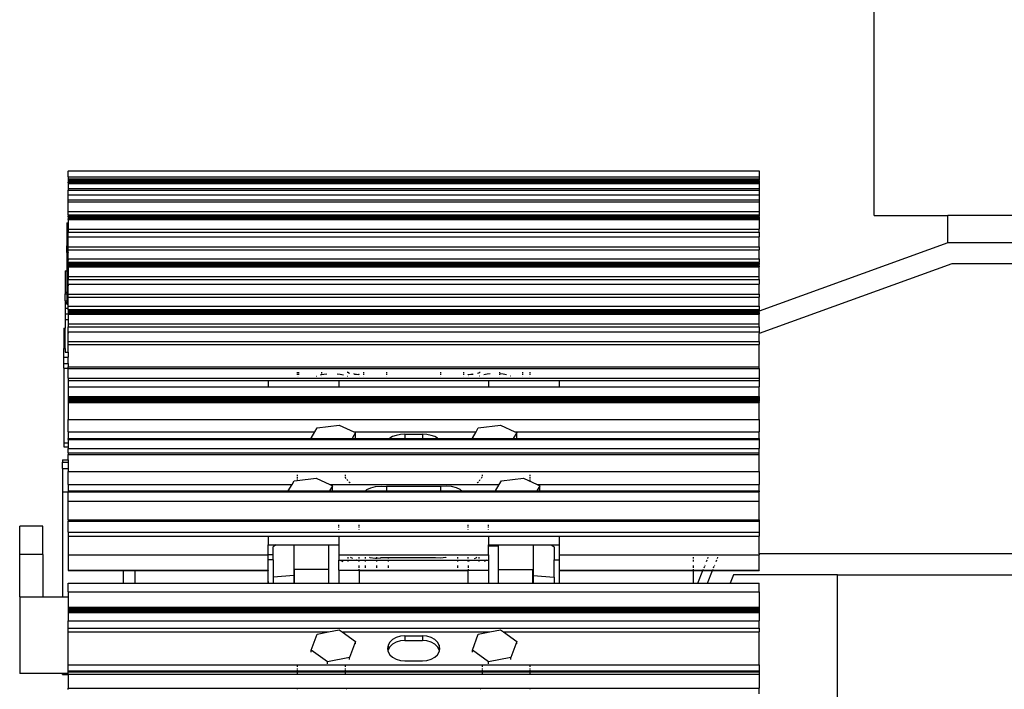
# Model space of a CAD drawing. Units: inches. Extents: x 138 to 1048, y 197 to 592.
# Drawn here: x 893 to 938, y 237 to 268 of the extents above; entities that cross this region are included whole.
import ezdxf

# ---------------------------------------------------------------- set-up
doc = ezdxf.new("R2010")
doc.units = ezdxf.units.IN
doc.header["$MEASUREMENT"] = 0
doc.layers.add('Edges', color=7, linetype='Continuous')

# ---------------------------------------------------------------- blocks, each defined once
blk = doc.blocks.new('Caterpillar Excavator bk')
at = {"layer": 'Edges'}
for p, q in [((-31.482, -29.049), (-31.482, -18.283)), ((-68.689, -26.995), (-36.79, -26.995)), ((-68.689, -26.995), (-68.689, -26.999)), ((-68.689, -26.997), (-68.689, -26.999)), ((-68.689, -27.262), (-68.689, -26.999)), ((-68.689, -27.262), (-36.79, -27.262)), ((-68.689, -27.262), (-68.689, -27.36)), ((-36.79, -26.995), (-36.79, -27.262)), ((-36.79, -27.262), (-36.79, -27.36)), ((-68.689, -27.36), (-36.79, -27.36)), ((-68.689, -27.36), (-68.689, -27.366)), ((-68.689, -27.366), (-36.79, -27.366)), ((-68.689, -27.366), (-68.689, -27.376)), ((-68.689, -27.376), (-36.79, -27.376)), ((-68.689, -27.376), (-68.689, -27.389)), ((-68.689, -27.389), (-36.79, -27.389)), ((-68.689, -27.389), (-68.689, -27.404)), ((-68.689, -27.404), (-36.79, -27.404)), ((-68.689, -27.404), (-68.689, -27.422)), ((-68.689, -27.422), (-36.79, -27.422)), ((-68.689, -27.422), (-68.689, -27.443)), ((-68.689, -27.443), (-36.79, -27.443)), ((-68.689, -27.443), (-68.689, -27.466)), ((-68.689, -27.466), (-36.79, -27.466)), ((-68.689, -27.466), (-68.689, -27.49)), ((-68.689, -27.49), (-36.79, -27.49)), ((-68.689, -27.49), (-68.689, -27.516)), ((-68.689, -27.516), (-36.79, -27.516)), ((-68.689, -27.542), (-68.689, -27.516)), ((-68.689, -27.542), (-36.79, -27.542)), ((-68.689, -27.542), (-68.689, -27.569)), ((-68.689, -27.569), (-36.79, -27.569)), ((-68.689, -27.569), (-68.689, -27.797)), ((-36.79, -27.36), (-36.79, -27.366)), ((-36.79, -27.366), (-36.79, -27.376)), ((-36.79, -27.376), (-36.79, -27.389)), ((-36.79, -27.389), (-36.79, -27.404)), ((-36.79, -27.404), (-36.79, -27.422)), ((-36.79, -27.443), (-36.79, -27.422)), ((-36.79, -27.443), (-36.79, -27.466)), ((-36.79, -27.466), (-36.79, -27.49)), ((-36.79, -27.49), (-36.79, -27.516)), ((-36.79, -27.516), (-36.79, -27.542)), ((-36.79, -27.542), (-36.79, -27.569)), ((-36.79, -27.569), (-36.79, -27.796)), ((-68.689, -27.797), (-36.79, -27.796)), ((-68.689, -27.797), (-36.79, -27.798)), ((-68.689, -27.797), (-68.689, -27.887)), ((-68.689, -27.887), (-36.79, -27.887)), ((-68.689, -28.095), (-68.689, -27.887)), ((-68.689, -28.095), (-36.79, -28.095)), ((-68.689, -28.325), (-68.689, -28.095)), ((-36.79, -27.798), (-36.79, -27.796)), ((-36.79, -27.798), (-36.79, -27.887)), ((-36.79, -27.887), (-36.79, -28.095)), ((-36.79, -28.095), (-36.79, -28.325)), ((-68.689, -28.325), (-36.79, -28.325)), ((-68.689, -28.422), (-68.689, -28.325)), ((-68.689, -28.422), (-36.79, -28.422)), ((-68.689, -28.864), (-68.689, -28.422)), ((-68.689, -28.54), (-68.689, -28.551)), ((-68.689, -28.54), (-68.689, -28.551)), ((-68.689, -28.54), (-68.689, -28.551)), ((-68.689, -28.54), (-68.689, -28.551)), ((-68.689, -28.54), (-68.689, -28.551)), ((-68.689, -28.54), (-68.689, -28.551)), ((-68.689, -28.54), (-68.689, -28.551)), ((-68.689, -28.54), (-68.689, -28.551)), ((-68.689, -28.54), (-68.689, -28.551)), ((-68.689, -28.54), (-68.689, -28.551)), ((-68.689, -28.545), (-68.689, -28.548)), ((-36.79, -28.325), (-36.79, -28.422)), ((-36.79, -28.422), (-36.79, -28.864)), ((-68.689, -28.864), (-36.79, -28.864)), ((-68.689, -29.016), (-68.689, -28.864)), ((-68.689, -29.016), (-36.79, -29.016)), ((-68.689, -29.016), (-68.689, -29.024)), ((-68.689, -29.024), (-36.79, -29.024)), ((-68.689, -29.036), (-68.689, -29.024)), ((-68.689, -29.036), (-36.79, -29.036)), ((-68.689, -29.036), (-68.689, -29.05)), ((-68.689, -29.05), (-36.79, -29.05)), ((-68.689, -29.05), (-68.689, -29.067)), ((-68.689, -29.067), (-36.79, -29.068)), ((-68.689, -29.067), (-68.689, -29.087)), ((-68.689, -29.087), (-36.79, -29.086)), ((-68.689, -29.109), (-68.689, -29.087)), ((-36.79, -28.864), (-36.79, -29.016)), ((-36.79, -29.016), (-36.79, -29.024)), ((-36.79, -29.036), (-36.79, -29.024)), ((-36.79, -29.036), (-36.79, -29.05)), ((-36.79, -29.068), (-36.79, -29.05)), ((-36.79, -29.068), (-36.79, -29.086)), ((-36.79, -29.109), (-36.79, -29.086)), ((-31.482, -29.049), (-28.074, -29.049)), ((-28.074, -30.318), (-28.074, -29.049)), ((6.232, -29.049), (-28.074, -29.049)), ((-68.755, -29.384), (-68.689, -29.384)), ((-68.755, -29.384), (-68.755, -30.377)), ((-68.689, -29.109), (-36.79, -29.109)), ((-68.689, -29.109), (-68.689, -29.133)), ((-68.689, -29.133), (-36.79, -29.132)), ((-68.689, -29.133), (-68.689, -29.158)), ((-68.689, -29.158), (-36.79, -29.158)), ((-68.689, -29.158), (-68.689, -29.184)), ((-68.689, -29.184), (-36.79, -29.184)), ((-68.689, -29.184), (-68.689, -29.211)), ((-68.689, -29.211), (-36.79, -29.211)), ((-68.689, -29.239), (-68.689, -29.211)), ((-68.689, -29.239), (-36.79, -29.239)), ((-68.689, -29.239), (-68.689, -29.384)), ((-68.689, -29.384), (-68.689, -29.682)), ((-36.79, -29.109), (-36.79, -29.132)), ((-36.79, -29.132), (-36.79, -29.158)), ((-36.79, -29.158), (-36.79, -29.184)), ((-36.79, -29.211), (-36.79, -29.184)), ((-36.79, -29.211), (-36.79, -29.239)), ((-36.79, -29.239), (-36.79, -29.682)), ((-68.689, -29.682), (-36.79, -29.682)), ((-68.689, -29.682), (-68.689, -29.685)), ((-68.689, -29.685), (-36.79, -29.686)), ((-68.689, -29.685), (-68.689, -29.823)), ((-68.689, -29.823), (-36.79, -29.823)), ((-68.689, -30.044), (-68.689, -29.823)), ((-36.79, -29.686), (-36.79, -29.682)), ((-36.79, -29.823), (-36.79, -29.686)), ((-36.79, -29.823), (-36.79, -30.044)), ((-68.755, -30.377), (-68.689, -30.377)), ((-68.755, -30.377), (-68.755, -30.448)), ((-68.755, -30.448), (-68.689, -30.448)), ((-68.755, -30.765), (-68.755, -30.448)), ((-68.689, -30.033), (-68.689, -30.049)), ((-68.689, -30.044), (-36.79, -30.044)), ((-68.689, -30.377), (-68.689, -30.044)), ((-68.689, -30.448), (-68.689, -30.377)), ((-68.689, -30.493), (-68.689, -30.448)), ((-36.79, -30.494), (-36.79, -30.044)), ((-28.074, -30.318), (-36.79, -33.467)), ((6.232, -30.318), (-28.074, -30.318)), ((-68.755, -30.765), (-68.689, -30.765)), ((-68.755, -30.765), (-68.755, -30.771)), ((-68.755, -30.768), (-68.755, -30.771)), ((-68.755, -30.771), (-68.755, -30.854)), ((-68.755, -30.771), (-68.689, -30.771)), ((-68.755, -30.854), (-68.689, -30.854)), ((-68.755, -30.854), (-68.755, -31.116)), ((-68.689, -30.493), (-36.79, -30.494)), ((-68.689, -30.493), (-68.689, -30.496)), ((-68.689, -30.496), (-36.79, -30.496)), ((-68.689, -30.643), (-68.689, -30.496)), ((-68.689, -30.643), (-36.79, -30.642)), ((-68.689, -30.765), (-68.689, -30.643)), ((-68.689, -30.765), (-68.689, -30.771)), ((-68.689, -30.854), (-68.689, -30.771)), ((-68.689, -31.052), (-68.689, -30.854)), ((-36.79, -30.496), (-36.79, -30.494)), ((-36.79, -30.496), (-36.79, -30.642)), ((-36.79, -31.052), (-36.79, -30.642)), ((-68.755, -31.116), (-68.689, -31.116)), ((-68.755, -31.116), (-68.755, -31.374)), ((-68.689, -31.052), (-36.79, -31.052)), ((-68.689, -31.052), (-68.689, -31.116)), ((-68.689, -31.203), (-68.689, -31.116)), ((-68.689, -31.203), (-36.79, -31.203)), ((-68.689, -31.203), (-68.689, -31.211)), ((-68.689, -31.211), (-36.79, -31.211)), ((-68.689, -31.211), (-68.689, -31.223)), ((-68.689, -31.223), (-36.79, -31.223)), ((-68.689, -31.223), (-68.689, -31.237)), ((-68.689, -31.237), (-36.79, -31.237)), ((-68.689, -31.237), (-68.689, -31.255)), ((-68.689, -31.255), (-36.79, -31.255)), ((-68.689, -31.255), (-68.689, -31.274)), ((-68.689, -31.274), (-36.79, -31.274)), ((-68.689, -31.274), (-68.689, -31.296)), ((-68.689, -31.296), (-36.79, -31.296)), ((-68.689, -31.296), (-68.689, -31.32)), ((-68.689, -31.32), (-36.79, -31.32)), ((-68.689, -31.32), (-68.689, -31.345)), ((-68.689, -31.345), (-36.79, -31.345)), ((-68.689, -31.345), (-68.689, -31.371)), ((-36.79, -31.052), (-36.79, -31.203)), ((-36.79, -31.203), (-36.79, -31.211)), ((-36.79, -31.223), (-36.79, -31.211)), ((-36.79, -31.237), (-36.79, -31.223)), ((-36.79, -31.237), (-36.79, -31.255)), ((-36.79, -31.255), (-36.79, -31.274)), ((-36.79, -31.274), (-36.79, -31.296)), ((-27.902, -31.29), (-36.79, -34.501)), ((-36.79, -31.296), (-36.79, -31.32)), ((-36.79, -31.345), (-36.79, -31.32)), ((-36.79, -31.371), (-36.79, -31.345)), ((6.232, -31.29), (-27.902, -31.29)), ((-68.82, -31.607), (-68.755, -31.607)), ((-68.82, -31.607), (-68.82, -32.6)), ((-68.755, -31.374), (-68.689, -31.374)), ((-68.755, -31.374), (-68.755, -31.607)), ((-68.755, -31.607), (-68.755, -31.639)), ((-68.755, -31.639), (-68.689, -31.639)), ((-68.755, -31.639), (-68.755, -32.6)), ((-68.689, -31.371), (-36.79, -31.371)), ((-68.689, -31.371), (-68.689, -31.374)), ((-68.689, -31.398), (-68.689, -31.374)), ((-68.689, -31.398), (-36.79, -31.398)), ((-68.689, -31.398), (-68.689, -31.426)), ((-68.689, -31.426), (-36.79, -31.426)), ((-68.689, -31.426), (-68.689, -31.639)), ((-68.689, -31.639), (-68.689, -31.869)), ((-36.79, -31.371), (-36.79, -31.398)), ((-36.79, -31.398), (-36.79, -31.426)), ((-36.79, -31.869), (-36.79, -31.426)), ((-68.689, -31.869), (-36.79, -31.869)), ((-68.689, -31.869), (-68.689, -31.873)), ((-68.689, -31.873), (-36.79, -31.872)), ((-68.689, -31.873), (-68.689, -32.01)), ((-68.689, -32.01), (-36.79, -32.01)), ((-68.689, -32.231), (-68.689, -32.01)), ((-68.689, -32.231), (-36.79, -32.231)), ((-68.689, -32.68), (-68.689, -32.231)), ((-36.79, -31.872), (-36.79, -31.869)), ((-36.79, -32.01), (-36.79, -31.872)), ((-36.79, -32.01), (-36.79, -32.231)), ((-36.79, -32.681), (-36.79, -32.231)), ((-68.82, -32.6), (-68.755, -32.6)), ((-68.82, -32.6), (-68.82, -32.671)), ((-68.82, -32.671), (-68.755, -32.671)), ((-68.82, -32.988), (-68.82, -32.671)), ((-68.755, -32.6), (-68.755, -32.671)), ((-68.755, -32.671), (-68.755, -32.988)), ((-68.689, -32.277), (-68.689, -32.296)), ((-68.689, -32.68), (-36.79, -32.681)), ((-68.689, -32.68), (-68.689, -32.683)), ((-68.689, -32.683), (-36.79, -32.683)), ((-68.689, -32.83), (-68.689, -32.683)), ((-36.79, -32.683), (-36.79, -32.681)), ((-36.79, -32.683), (-36.79, -32.83)), ((-68.82, -32.988), (-68.755, -32.988)), ((-68.82, -32.988), (-68.82, -32.994)), ((-68.82, -32.991), (-68.82, -32.994)), ((-68.82, -32.994), (-68.82, -33.076)), ((-68.82, -32.994), (-68.755, -32.994)), ((-68.82, -33.076), (-68.755, -33.076)), ((-68.82, -33.076), (-68.82, -33.338)), ((-68.755, -32.988), (-68.755, -32.994)), ((-68.755, -32.994), (-68.755, -33.076)), ((-68.755, -33.148), (-68.755, -33.076)), ((-68.755, -33.148), (-68.689, -33.148)), ((-68.689, -32.83), (-36.79, -32.83)), ((-68.689, -33.148), (-68.689, -32.83)), ((-68.689, -33.239), (-68.689, -33.148)), ((-36.79, -33.239), (-36.79, -32.83)), ((-68.82, -33.338), (-68.689, -33.338)), ((-68.82, -33.338), (-68.82, -33.597)), ((-68.82, -33.597), (-68.689, -33.597)), ((-68.82, -33.597), (-68.82, -33.861)), ((-68.689, -33.239), (-36.79, -33.239)), ((-68.689, -33.338), (-68.689, -33.239)), ((-68.689, -33.39), (-68.689, -33.338)), ((-68.689, -33.39), (-36.79, -33.39)), ((-68.689, -33.39), (-68.689, -33.398)), ((-68.689, -33.398), (-36.79, -33.398)), ((-68.689, -33.41), (-68.689, -33.398)), ((-68.689, -33.41), (-36.79, -33.41)), ((-68.689, -33.41), (-68.689, -33.424)), ((-68.689, -33.424), (-36.79, -33.424)), ((-68.689, -33.424), (-68.689, -33.442)), ((-68.689, -33.442), (-36.79, -33.442)), ((-68.689, -33.442), (-68.689, -33.461)), ((-68.689, -33.461), (-36.79, -33.461)), ((-68.689, -33.461), (-68.689, -33.483)), ((-68.689, -33.483), (-36.79, -33.483)), ((-68.689, -33.483), (-68.689, -33.507)), ((-68.689, -33.507), (-36.79, -33.507)), ((-68.689, -33.507), (-68.689, -33.532)), ((-68.689, -33.532), (-36.79, -33.532)), ((-68.689, -33.532), (-68.689, -33.558)), ((-68.689, -33.558), (-36.79, -33.558)), ((-68.689, -33.558), (-68.689, -33.585)), ((-68.689, -33.585), (-36.79, -33.585)), ((-68.689, -33.597), (-68.689, -33.585)), ((-68.689, -33.597), (-68.689, -33.613)), ((-68.689, -33.613), (-36.79, -33.613)), ((-68.689, -33.613), (-68.689, -33.861)), ((-36.79, -33.239), (-36.79, -33.39)), ((-36.79, -33.39), (-36.79, -33.398)), ((-36.79, -33.41), (-36.79, -33.398)), ((-36.79, -33.41), (-36.79, -33.424)), ((-36.79, -33.424), (-36.79, -33.442)), ((-36.79, -33.442), (-36.79, -33.461)), ((-36.79, -33.461), (-36.79, -33.467)), ((-36.79, -33.467), (-36.79, -33.483)), ((-36.79, -33.507), (-36.79, -33.483)), ((-36.79, -33.532), (-36.79, -33.507)), ((-36.79, -33.532), (-36.79, -33.558)), ((-36.79, -33.558), (-36.79, -33.585)), ((-36.79, -33.585), (-36.79, -33.613)), ((-36.79, -34.057), (-36.79, -33.613)), ((-68.82, -33.861), (-68.689, -33.861)), ((-68.82, -33.861), (-68.82, -34.263)), ((-68.689, -33.861), (-68.689, -34.056)), ((-68.689, -34.056), (-36.79, -34.057)), ((-68.689, -34.056), (-68.689, -34.06)), ((-68.689, -34.06), (-36.79, -34.059)), ((-68.689, -34.06), (-68.689, -34.197)), ((-36.79, -34.059), (-36.79, -34.057)), ((-36.79, -34.197), (-36.79, -34.059)), ((-68.886, -34.263), (-68.82, -34.263)), ((-68.886, -34.263), (-68.886, -35.155)), ((-68.82, -35.155), (-68.82, -34.263)), ((-68.689, -34.197), (-36.79, -34.197)), ((-68.689, -34.418), (-68.689, -34.197)), ((-68.689, -34.418), (-36.79, -34.418)), ((-68.689, -34.867), (-68.689, -34.418)), ((-68.689, -34.464), (-68.689, -34.483)), ((-36.79, -34.197), (-36.79, -34.418)), ((-36.79, -34.418), (-36.79, -34.501)), ((-36.79, -34.868), (-36.79, -34.501)), ((-68.689, -34.867), (-36.79, -34.868)), ((-68.689, -34.867), (-68.689, -34.87)), ((-68.689, -34.87), (-36.79, -34.87)), ((-68.689, -35.017), (-68.689, -34.87)), ((-36.79, -34.87), (-36.79, -34.868)), ((-36.79, -34.87), (-36.79, -35.017)), ((-68.886, -35.155), (-68.82, -35.155)), ((-68.886, -35.155), (-68.886, -35.196)), ((-68.886, -35.196), (-68.82, -35.196)), ((-68.886, -35.59), (-68.886, -35.196)), ((-68.82, -35.196), (-68.82, -35.155)), ((-68.82, -35.196), (-68.82, -35.371)), ((-68.82, -35.371), (-68.689, -35.371)), ((-68.689, -35.017), (-36.79, -35.017)), ((-68.689, -35.371), (-68.689, -35.017)), ((-68.689, -35.371), (-68.689, -35.59)), ((-36.79, -36.043), (-36.79, -35.017)), ((-68.886, -35.59), (-68.689, -35.59)), ((-68.886, -35.892), (-68.886, -35.59)), ((-68.886, -35.892), (-68.689, -35.892)), ((-68.886, -36.104), (-68.886, -35.892)), ((-68.689, -35.892), (-68.689, -35.59)), ((-68.689, -35.892), (-68.689, -36.043)), ((-68.886, -36.104), (-68.689, -36.104)), ((-68.886, -36.104), (-68.886, -39.56)), ((-68.689, -36.043), (-36.79, -36.043)), ((-68.689, -36.104), (-68.689, -36.043)), ((-68.689, -36.104), (-68.689, -36.116)), ((-68.689, -36.116), (-36.79, -36.116)), ((-68.689, -36.564), (-68.689, -36.116)), ((-58.108, -36.288), (-58.108, -36.33)), ((-58.052, -36.288), (-58.052, -36.33)), ((-56.988, -36.288), (-56.988, -36.33)), ((-55.814, -36.288), (-55.798, -36.296)), ((-55.748, -36.314), (-55.798, -36.296)), ((-55.748, -36.314), (-55.694, -36.33)), ((-55.048, -36.288), (-55.048, -36.33)), ((-53.985, -36.288), (-53.985, -36.33)), ((-51.494, -36.288), (-51.494, -36.33)), ((-50.431, -36.288), (-50.431, -36.33)), ((-49.786, -36.33), (-49.731, -36.314)), ((-49.731, -36.314), (-49.681, -36.296)), ((-49.681, -36.296), (-49.666, -36.288)), ((-48.781, -36.288), (-48.781, -36.33)), ((-47.718, -36.288), (-47.718, -36.33)), ((-47.371, -36.288), (-47.371, -36.33)), ((-36.79, -36.116), (-36.79, -36.043)), ((-36.79, -36.116), (-36.79, -36.564)), ((-68.689, -36.564), (-36.79, -36.564)), ((-68.689, -36.564), (-68.689, -36.67)), ((-68.689, -36.651), (-68.689, -36.67)), ((-68.689, -36.67), (-59.451, -36.67)), ((-68.689, -36.67), (-68.689, -36.966)), ((-59.451, -36.67), (-56.195, -36.67)), ((-59.451, -36.67), (-59.451, -36.966)), ((-58.108, -36.37), (-58.108, -36.408)), ((-58.108, -36.472), (-58.108, -36.478)), ((-58.052, -36.37), (-58.052, -36.408)), ((-58.052, -36.472), (-58.052, -36.478)), ((-57.221, -36.478), (-57.21, -36.472)), ((-57.034, -36.408), (-57.031, -36.407)), ((-57.031, -36.407), (-56.988, -36.4)), ((-56.988, -36.37), (-56.988, -36.4)), ((-56.988, -36.4), (-56.877, -36.381)), ((-56.988, -36.4), (-56.988, -36.408)), ((-56.988, -36.472), (-56.988, -36.478)), ((-56.877, -36.381), (-56.744, -36.37)), ((-56.266, -36.37), (-56.133, -36.381)), ((-56.195, -36.67), (-49.284, -36.67)), ((-56.195, -36.67), (-56.195, -36.966)), ((-56.133, -36.381), (-55.979, -36.407)), ((-55.979, -36.407), (-55.976, -36.408)), ((-55.8, -36.472), (-55.789, -36.478)), ((-55.467, -36.374), (-55.493, -36.37)), ((-55.467, -36.374), (-55.381, -36.384)), ((-55.381, -36.384), (-55.29, -36.393)), ((-55.256, -36.395), (-55.29, -36.393)), ((-55.256, -36.408), (-55.256, -36.395)), ((-55.256, -36.478), (-55.256, -36.472)), ((-55.048, -36.37), (-55.048, -36.408)), ((-55.048, -36.472), (-55.048, -36.478)), ((-53.985, -36.37), (-53.985, -36.408)), ((-53.985, -36.472), (-53.985, -36.478)), ((-51.494, -36.37), (-51.494, -36.408)), ((-51.494, -36.472), (-51.494, -36.478)), ((-50.431, -36.37), (-50.431, -36.408)), ((-50.431, -36.472), (-50.431, -36.478)), ((-50.224, -36.395), (-50.189, -36.393)), ((-50.224, -36.408), (-50.224, -36.395)), ((-50.224, -36.478), (-50.224, -36.472)), ((-50.189, -36.393), (-50.099, -36.384)), ((-50.099, -36.384), (-50.012, -36.374)), ((-50.012, -36.374), (-49.987, -36.37)), ((-49.679, -36.472), (-49.691, -36.478)), ((-49.5, -36.407), (-49.503, -36.408)), ((-49.346, -36.381), (-49.5, -36.407)), ((-49.213, -36.37), (-49.346, -36.381)), ((-49.284, -36.67), (-46.028, -36.67)), ((-49.284, -36.67), (-49.284, -36.966)), ((-48.781, -36.37), (-48.781, -36.408)), ((-48.781, -36.472), (-48.781, -36.478)), ((-48.602, -36.381), (-48.735, -36.37)), ((-48.448, -36.407), (-48.602, -36.381)), ((-48.446, -36.408), (-48.448, -36.407)), ((-48.258, -36.478), (-48.27, -36.472)), ((-47.718, -36.37), (-47.718, -36.408)), ((-47.718, -36.472), (-47.718, -36.478)), ((-47.371, -36.37), (-47.371, -36.408)), ((-47.371, -36.472), (-47.371, -36.478)), ((-46.028, -36.67), (-36.79, -36.67)), ((-46.028, -36.67), (-46.028, -36.966)), ((-36.79, -36.564), (-36.79, -36.67)), ((-36.79, -36.67), (-36.79, -36.966)), ((-68.689, -36.966), (-59.451, -36.966)), ((-68.689, -36.966), (-68.689, -37.415)), ((-59.451, -36.966), (-56.195, -36.966)), ((-56.195, -36.966), (-49.284, -36.966)), ((-49.284, -36.966), (-46.028, -36.966)), ((-46.028, -36.966), (-36.79, -36.966)), ((-36.79, -37.415), (-36.79, -36.966)), ((-68.689, -37.415), (-36.79, -37.415)), ((-68.689, -37.415), (-68.689, -37.434)), ((-68.689, -37.434), (-36.79, -37.434)), ((-68.689, -37.434), (-68.689, -37.455)), ((-68.689, -37.455), (-36.79, -37.455)), ((-68.689, -37.455), (-68.689, -37.479)), ((-68.689, -37.479), (-36.79, -37.479)), ((-68.689, -37.479), (-68.689, -37.503)), ((-68.689, -37.503), (-36.79, -37.503)), ((-68.689, -37.503), (-68.689, -37.53)), ((-68.689, -37.53), (-36.79, -37.53)), ((-68.689, -37.53), (-68.689, -37.556)), ((-68.689, -37.556), (-36.79, -37.556)), ((-68.689, -37.556), (-68.689, -37.584)), ((-68.689, -37.584), (-36.79, -37.584)), ((-68.689, -37.584), (-68.689, -37.611)), ((-68.689, -37.611), (-36.79, -37.611)), ((-68.689, -37.611), (-68.689, -37.638)), ((-68.689, -37.638), (-36.79, -37.638)), ((-68.689, -37.638), (-68.689, -37.665)), ((-68.689, -37.665), (-36.79, -37.665)), ((-68.689, -37.665), (-68.689, -37.69)), ((-68.689, -37.69), (-36.79, -37.689)), ((-68.689, -37.69), (-68.689, -38.474)), ((-36.79, -37.415), (-36.79, -37.434)), ((-36.79, -37.434), (-36.79, -37.455)), ((-36.79, -37.479), (-36.79, -37.455)), ((-36.79, -37.479), (-36.79, -37.503)), ((-36.79, -37.503), (-36.79, -37.53)), ((-36.79, -37.53), (-36.79, -37.556)), ((-36.79, -37.556), (-36.79, -37.584)), ((-36.79, -37.584), (-36.79, -37.611)), ((-36.79, -37.638), (-36.79, -37.611)), ((-36.79, -37.638), (-36.79, -37.665)), ((-36.79, -37.665), (-36.79, -37.689)), ((-36.79, -38.474), (-36.79, -37.689)), ((-68.689, -38.474), (-36.79, -38.474)), ((-68.689, -39.041), (-68.689, -38.474)), ((-36.79, -38.474), (-36.79, -39.041)), ((-68.689, -39.041), (-57.301, -39.041)), ((-68.689, -39.041), (-68.689, -39.359)), ((-57.472, -39.333), (-57.301, -39.041)), ((-57.301, -39.041), (-57.196, -38.862)), ((-57.196, -38.862), (-56.169, -38.736)), ((-56.169, -38.736), (-55.504, -39.041)), ((-55.417, -39.081), (-55.58, -39.359)), ((-55.504, -39.041), (-49.858, -39.041)), ((-55.504, -39.041), (-55.417, -39.081)), ((-55.417, -39.359), (-55.417, -39.081)), ((-50.028, -39.333), (-49.858, -39.041)), ((-49.858, -39.041), (-49.753, -38.862)), ((-49.753, -38.862), (-48.726, -38.736)), ((-48.726, -38.736), (-48.061, -39.041)), ((-47.974, -39.081), (-48.137, -39.359)), ((-48.061, -39.041), (-36.79, -39.041)), ((-48.061, -39.041), (-47.974, -39.081)), ((-47.974, -39.359), (-47.974, -39.081)), ((-36.79, -39.36), (-36.79, -39.041)), ((-68.689, -39.359), (-57.472, -39.359)), ((-68.689, -39.403), (-68.689, -39.359)), ((-68.689, -39.403), (-36.79, -39.403)), ((-68.689, -39.403), (-68.689, -39.56)), ((-57.415, -39.359), (-57.472, -39.333)), ((-57.472, -39.359), (-57.472, -39.333)), ((-57.472, -39.359), (-57.415, -39.359)), ((-57.472, -39.367), (-57.472, -39.363)), ((-57.472, -39.389), (-57.472, -39.385)), ((-57.415, -39.359), (-55.58, -39.359)), ((-57.399, -39.367), (-57.407, -39.363)), ((-57.35, -39.389), (-57.36, -39.385)), ((-55.595, -39.385), (-55.598, -39.389)), ((-55.582, -39.363), (-55.584, -39.367)), ((-55.58, -39.359), (-55.417, -39.359)), ((-55.417, -39.359), (-53.855, -39.359)), ((-55.417, -39.367), (-55.417, -39.363)), ((-55.417, -39.388), (-55.417, -39.385)), ((-53.878, -39.385), (-53.882, -39.389)), ((-53.858, -39.363), (-53.861, -39.367)), ((-53.841, -39.344), (-53.855, -39.359)), ((-53.855, -39.359), (-53.141, -39.359)), ((-53.712, -39.267), (-53.841, -39.344)), ((-53.545, -39.208), (-53.712, -39.267)), ((-53.35, -39.171), (-53.545, -39.208)), ((-53.141, -39.158), (-53.35, -39.171)), ((-53.141, -39.158), (-52.334, -39.158)), ((-53.141, -39.158), (-53.141, -39.359)), ((-53.141, -39.359), (-52.334, -39.359)), ((-53.141, -39.363), (-53.141, -39.367)), ((-53.141, -39.385), (-53.141, -39.389)), ((-52.125, -39.171), (-52.334, -39.158)), ((-52.334, -39.158), (-52.334, -39.359)), ((-52.334, -39.359), (-51.621, -39.359)), ((-52.334, -39.363), (-52.334, -39.367)), ((-52.334, -39.385), (-52.334, -39.389)), ((-51.93, -39.208), (-52.125, -39.171)), ((-51.763, -39.267), (-51.93, -39.208)), ((-51.635, -39.344), (-51.763, -39.267)), ((-51.621, -39.359), (-51.635, -39.344)), ((-51.621, -39.359), (-50.028, -39.359)), ((-51.614, -39.367), (-51.617, -39.363)), ((-51.594, -39.389), (-51.598, -39.385)), ((-50.028, -39.359), (-50.028, -39.333)), ((-49.972, -39.359), (-50.028, -39.333)), ((-50.028, -39.359), (-49.972, -39.359)), ((-50.028, -39.367), (-50.028, -39.363)), ((-50.028, -39.389), (-50.028, -39.385)), ((-49.972, -39.359), (-48.137, -39.359)), ((-49.956, -39.367), (-49.964, -39.363)), ((-49.907, -39.389), (-49.916, -39.385)), ((-48.152, -39.385), (-48.154, -39.389)), ((-48.139, -39.363), (-48.141, -39.367)), ((-48.137, -39.359), (-47.974, -39.359)), ((-47.974, -39.359), (-36.79, -39.36)), ((-47.974, -39.367), (-47.974, -39.363)), ((-47.974, -39.388), (-47.974, -39.385)), ((-36.79, -39.36), (-36.79, -39.403)), ((-36.79, -39.403), (-36.79, -39.813)), ((-68.886, -39.56), (-68.689, -39.56)), ((-68.886, -39.56), (-68.886, -39.731)), ((-68.886, -39.731), (-68.689, -39.731)), ((-68.886, -39.731), (-68.886, -39.733)), ((-68.886, -39.733), (-68.689, -39.733)), ((-68.689, -39.56), (-68.689, -39.731)), ((-68.689, -39.731), (-68.689, -39.733)), ((-68.689, -39.733), (-68.689, -39.813)), ((-68.689, -39.813), (-36.79, -39.813)), ((-68.689, -40.015), (-68.689, -39.813)), ((-36.79, -40.015), (-36.79, -39.813)), ((-68.952, -40.339), (-68.689, -40.339)), ((-68.952, -40.339), (-68.952, -40.439)), ((-68.952, -40.439), (-68.689, -40.439)), ((-68.952, -40.743), (-68.952, -40.439)), ((-68.689, -40.015), (-36.79, -40.015)), ((-68.689, -40.015), (-68.689, -40.087)), ((-68.689, -40.087), (-36.79, -40.087)), ((-68.689, -40.339), (-68.689, -40.087)), ((-68.689, -40.339), (-68.689, -40.439)), ((-68.689, -40.439), (-68.689, -40.743)), ((-36.79, -40.087), (-36.79, -40.015)), ((-36.79, -40.871), (-36.79, -40.087)), ((-68.952, -40.743), (-68.689, -40.743)), ((-68.952, -40.743), (-68.952, -41.811)), ((-68.689, -40.743), (-68.689, -40.871)), ((-68.689, -40.871), (-36.79, -40.871)), ((-68.689, -41.475), (-68.689, -40.871)), ((-36.79, -40.871), (-36.79, -41.475)), ((-58.353, -41.475), (-58.26, -41.314)), ((-58.26, -41.314), (-58.108, -41.296)), ((-58.108, -41.032), (-58.108, -41.087)), ((-58.108, -41.143), (-58.108, -41.197)), ((-58.108, -41.296), (-57.233, -41.188)), ((-58.108, -41.251), (-58.108, -41.296)), ((-57.233, -41.188), (-56.608, -41.475)), ((-55.9, -41.032), (-55.9, -41.087)), ((-55.857, -41.197), (-55.896, -41.143)), ((-55.798, -41.279), (-55.819, -41.251)), ((-55.777, -41.302), (-55.798, -41.279)), ((-55.729, -41.35), (-55.689, -41.385)), ((-49.79, -41.385), (-49.751, -41.35)), ((-49.702, -41.302), (-49.681, -41.279)), ((-49.681, -41.279), (-49.661, -41.251)), ((-49.583, -41.143), (-49.623, -41.197)), ((-49.579, -41.032), (-49.579, -41.087)), ((-48.784, -41.475), (-48.69, -41.314)), ((-48.69, -41.314), (-47.663, -41.188)), ((-47.663, -41.188), (-47.038, -41.475)), ((-47.371, -41.032), (-47.371, -41.087)), ((-47.371, -41.143), (-47.371, -41.197)), ((-47.371, -41.251), (-47.371, -41.302)), ((-68.952, -41.811), (-68.689, -41.811)), ((-68.952, -41.811), (-68.952, -46.67)), ((-68.689, -41.475), (-58.353, -41.475)), ((-68.689, -41.475), (-68.689, -41.768)), ((-68.689, -41.768), (-58.525, -41.768)), ((-68.689, -41.768), (-68.689, -41.811)), ((-68.689, -41.811), (-68.689, -41.815)), ((-58.535, -41.802), (-58.535, -41.797)), ((-58.526, -41.77), (-58.525, -41.768)), ((-58.525, -41.768), (-58.353, -41.475)), ((-58.525, -41.768), (-56.618, -41.768)), ((-58.5, -41.802), (-58.51, -41.797)), ((-56.635, -41.797), (-56.638, -41.802)), ((-56.618, -41.768), (-56.619, -41.77)), ((-56.481, -41.533), (-56.618, -41.768)), ((-56.618, -41.768), (-56.481, -41.768)), ((-56.608, -41.475), (-48.784, -41.475)), ((-56.608, -41.475), (-56.481, -41.533)), ((-56.481, -41.768), (-56.481, -41.533)), ((-56.481, -41.768), (-54.958, -41.77)), ((-56.481, -41.802), (-56.481, -41.797)), ((-55.673, -41.396), (-55.689, -41.385)), ((-54.993, -41.802), (-54.987, -41.797)), ((-54.958, -41.77), (-54.957, -41.769)), ((-54.957, -41.768), (-54.895, -41.712)), ((-54.957, -41.769), (-53.985, -41.77)), ((-54.895, -41.712), (-54.717, -41.627)), ((-54.717, -41.627), (-54.492, -41.571)), ((-54.492, -41.571), (-54.24, -41.549)), ((-54.24, -41.549), (-53.985, -41.563)), ((-51.494, -41.563), (-53.985, -41.563)), ((-53.985, -41.563), (-53.985, -41.77)), ((-53.985, -41.77), (-51.494, -41.77)), ((-53.985, -41.797), (-53.985, -41.802)), ((-51.24, -41.549), (-51.494, -41.563)), ((-51.494, -41.563), (-51.494, -41.77)), ((-51.494, -41.77), (-50.522, -41.769)), ((-51.494, -41.797), (-51.494, -41.802)), ((-50.988, -41.571), (-51.24, -41.549)), ((-50.762, -41.627), (-50.988, -41.571)), ((-50.584, -41.712), (-50.762, -41.627)), ((-50.523, -41.768), (-50.584, -41.712)), ((-50.521, -41.77), (-50.522, -41.769)), ((-50.521, -41.77), (-48.956, -41.77)), ((-50.487, -41.802), (-50.492, -41.797)), ((-49.806, -41.396), (-49.79, -41.385)), ((-48.965, -41.802), (-48.965, -41.797)), ((-48.956, -41.77), (-48.784, -41.475)), ((-48.956, -41.77), (-47.049, -41.77)), ((-48.93, -41.802), (-48.94, -41.797)), ((-47.065, -41.797), (-47.068, -41.802)), ((-46.911, -41.533), (-47.049, -41.77)), ((-47.049, -41.77), (-46.911, -41.768)), ((-47.038, -41.475), (-36.79, -41.475)), ((-47.038, -41.475), (-46.911, -41.533)), ((-46.911, -41.768), (-46.911, -41.533)), ((-46.911, -41.768), (-36.79, -41.768)), ((-46.911, -41.802), (-46.911, -41.797)), ((-36.79, -41.768), (-36.79, -41.475)), ((-36.79, -41.768), (-36.79, -41.815)), ((-68.689, -41.815), (-36.79, -41.815)), ((-68.689, -42.254), (-68.689, -41.815)), ((-68.689, -42.254), (-36.79, -42.254)), ((-68.689, -43.113), (-68.689, -42.254)), ((-36.79, -42.254), (-36.79, -41.815)), ((-36.79, -43.113), (-36.79, -42.254)), ((-68.689, -43.113), (-36.79, -43.113)), ((-68.689, -43.113), (-68.689, -43.174)), ((-68.689, -43.174), (-36.79, -43.174)), ((-68.689, -43.675), (-68.689, -43.174)), ((-36.79, -43.113), (-36.79, -43.174)), ((-36.79, -43.174), (-36.79, -43.675)), ((-69.86, -43.402), (-70.923, -43.402)), ((-70.923, -44.716), (-70.923, -43.402)), ((-69.86, -44.716), (-69.86, -43.402)), ((-56.195, -43.381), (-56.195, -43.338)), ((-56.195, -43.468), (-56.195, -43.425)), ((-56.195, -43.554), (-56.195, -43.546)), ((-55.256, -43.381), (-55.256, -43.338)), ((-55.256, -43.468), (-55.256, -43.425)), ((-55.256, -43.554), (-55.256, -43.546)), ((-50.224, -43.381), (-50.224, -43.338)), ((-50.224, -43.468), (-50.224, -43.425)), ((-50.224, -43.554), (-50.224, -43.546)), ((-49.284, -43.381), (-49.284, -43.338)), ((-49.284, -43.468), (-49.284, -43.425)), ((-49.284, -43.554), (-49.284, -43.546)), ((-68.689, -43.675), (-36.79, -43.675)), ((-68.689, -43.675), (-68.689, -43.867)), ((-68.689, -43.835), (-68.689, -43.867)), ((-68.689, -43.867), (-59.451, -43.867)), ((-68.689, -43.867), (-68.689, -44.724)), ((-59.451, -43.867), (-56.195, -43.867)), ((-59.451, -43.867), (-59.451, -44.269)), ((-56.195, -43.867), (-49.284, -43.867)), ((-56.195, -43.867), (-56.195, -44.269)), ((-49.284, -43.867), (-46.028, -43.867)), ((-49.284, -43.867), (-49.284, -44.269)), ((-46.028, -43.867), (-36.79, -43.867)), ((-46.028, -43.867), (-46.028, -44.269)), ((-36.79, -43.675), (-36.79, -43.867)), ((-36.79, -44.673), (-36.79, -43.867)), ((-59.451, -44.269), (-59.089, -44.269)), ((-59.451, -44.716), (-59.451, -44.269)), ((-59.089, -44.269), (-59.226, -44.351)), ((-59.226, -44.716), (-59.226, -44.351)), ((-59.089, -44.269), (-58.26, -44.269)), ((-58.26, -44.269), (-56.665, -44.269)), ((-58.26, -45.688), (-58.26, -44.269)), ((-56.665, -44.269), (-56.195, -44.269)), ((-56.665, -44.269), (-56.665, -45.397)), ((-56.195, -44.269), (-56.195, -44.724)), ((-49.284, -44.269), (-48.814, -44.269)), ((-49.284, -44.332), (-49.284, -44.269)), ((-48.814, -44.332), (-49.284, -44.332)), ((-49.284, -44.724), (-49.284, -44.332)), ((-48.814, -44.332), (-48.814, -44.269)), ((-48.814, -44.269), (-47.219, -44.269)), ((-48.814, -45.397), (-48.814, -44.332)), ((-47.219, -44.269), (-46.39, -44.269)), ((-47.219, -44.269), (-47.219, -45.688)), ((-46.39, -44.269), (-46.254, -44.351)), ((-46.39, -44.269), (-46.028, -44.269)), ((-46.254, -44.351), (-46.254, -44.96)), ((-46.028, -44.269), (-46.028, -44.724)), ((-69.86, -44.716), (-70.923, -44.716)), ((-70.923, -46.67), (-70.923, -44.716)), ((-69.86, -44.716), (-69.86, -46.67)), ((-68.689, -44.724), (-59.451, -44.724)), ((-68.689, -44.724), (-68.689, -45.427)), ((-59.451, -44.716), (-59.226, -44.716)), ((-59.451, -44.716), (-59.451, -44.724)), ((-59.451, -44.96), (-59.451, -44.724)), ((-59.226, -44.96), (-59.451, -44.96)), ((-59.451, -45.427), (-59.451, -44.96)), ((-59.226, -44.96), (-59.226, -44.716)), ((-59.226, -44.96), (-59.226, -45.759)), ((-56.195, -44.724), (-49.284, -44.724)), ((-56.195, -44.724), (-56.195, -44.967)), ((-56.195, -44.967), (-56.126, -44.967)), ((-56.195, -45.427), (-56.195, -44.967)), ((-56.131, -44.965), (-56.126, -44.967)), ((-56.126, -44.967), (-56, -45.029)), ((-56.126, -44.967), (-55.761, -44.967)), ((-55.761, -44.901), (-55.761, -44.839)), ((-55.761, -44.967), (-55.761, -44.965)), ((-55.761, -45.029), (-55.761, -44.967)), ((-55.761, -44.967), (-55.393, -44.967)), ((-55.622, -44.861), (-55.653, -44.839)), ((-55.551, -44.901), (-55.622, -44.861)), ((-55.393, -44.967), (-55.4, -44.965)), ((-55.381, -44.972), (-55.393, -44.967)), ((-55.393, -44.967), (-55.256, -44.967)), ((-55.29, -44.997), (-55.381, -44.972)), ((-55.256, -44.901), (-55.256, -44.839)), ((-55.256, -44.965), (-55.256, -44.967)), ((-55.256, -44.967), (-55.256, -45.004)), ((-55.256, -44.967), (-54.973, -44.967)), ((-54.973, -44.839), (-54.973, -44.901)), ((-54.973, -44.965), (-54.973, -44.967)), ((-54.973, -44.967), (-54.973, -45.029)), ((-54.973, -44.967), (-54.442, -44.967)), ((-54.774, -44.839), (-54.754, -44.846)), ((-54.754, -44.846), (-54.502, -44.879)), ((-54.502, -44.879), (-54.442, -44.874)), ((-54.442, -44.874), (-54.442, -44.839)), ((-54.442, -44.874), (-54.247, -44.858)), ((-54.442, -44.901), (-54.442, -44.874)), ((-54.442, -44.967), (-54.442, -44.965)), ((-54.442, -45.029), (-54.442, -44.967)), ((-54.442, -44.967), (-53.91, -44.967)), ((-54.247, -44.839), (-54.247, -44.858)), ((-53.91, -44.858), (-54.247, -44.858)), ((-53.91, -44.839), (-53.91, -44.858)), ((-53.91, -44.858), (-53.91, -44.901)), ((-51.756, -44.858), (-53.91, -44.858)), ((-53.91, -44.965), (-53.91, -44.967)), ((-53.91, -44.967), (-53.91, -45.029)), ((-53.91, -44.967), (-50.72, -44.967)), ((-51.756, -44.839), (-51.756, -44.858)), ((-51.502, -44.879), (-51.756, -44.858)), ((-51.25, -44.846), (-51.502, -44.879)), ((-51.23, -44.839), (-51.25, -44.846)), ((-50.72, -44.839), (-50.72, -44.901)), ((-50.72, -44.965), (-50.72, -44.967)), ((-50.72, -44.967), (-50.72, -45.029)), ((-50.72, -44.967), (-50.224, -44.967)), ((-50.224, -44.901), (-50.224, -44.839)), ((-50.224, -44.967), (-50.224, -44.965)), ((-50.224, -44.967), (-50.086, -44.967)), ((-50.224, -45.004), (-50.224, -44.967)), ((-50.189, -44.997), (-50.099, -44.972)), ((-50.099, -44.972), (-50.086, -44.967)), ((-50.086, -44.967), (-50.079, -44.965)), ((-50.086, -44.967), (-49.718, -44.967)), ((-49.928, -44.901), (-49.858, -44.861)), ((-49.858, -44.861), (-49.826, -44.839)), ((-49.718, -44.901), (-49.718, -44.839)), ((-49.718, -44.967), (-49.718, -44.965)), ((-49.718, -45.029), (-49.718, -44.967)), ((-49.718, -44.967), (-49.353, -44.967)), ((-49.353, -44.967), (-49.48, -45.029)), ((-49.348, -44.965), (-49.353, -44.967)), ((-49.353, -44.967), (-49.284, -44.967)), ((-49.284, -44.724), (-49.284, -44.967)), ((-49.284, -44.967), (-49.284, -45.427)), ((-46.254, -44.96), (-46.028, -44.96)), ((-46.254, -45.759), (-46.254, -44.96)), ((-46.028, -44.724), (-36.79, -44.724)), ((-46.028, -44.724), (-46.028, -44.96)), ((-46.028, -44.96), (-46.028, -45.427)), ((-39.821, -44.901), (-39.821, -44.839)), ((-39.821, -45.029), (-39.821, -44.965)), ((-39.213, -45.029), (-39.188, -44.965)), ((-39.162, -44.901), (-39.138, -44.839)), ((-38.77, -45.029), (-38.744, -44.965)), ((-38.719, -44.901), (-38.694, -44.839)), ((2.315, -44.673), (-36.79, -44.673)), ((-36.79, -44.673), (-36.79, -44.724)), ((-36.79, -45.427), (-36.79, -44.724)), ((-68.689, -45.427), (-68.689, -45.454)), ((-68.689, -45.427), (-59.451, -45.427)), ((-59.451, -45.427), (-59.451, -45.454)), ((-58.234, -46.039), (-58.234, -45.397)), ((-56.665, -45.397), (-58.234, -45.397)), ((-56.665, -45.397), (-56.665, -46.039)), ((-56.195, -45.427), (-55.256, -45.427)), ((-56.195, -45.427), (-56.195, -46.039)), ((-55.256, -45.004), (-55.29, -44.997)), ((-55.256, -45.029), (-55.256, -45.004)), ((-55.256, -45.219), (-55.256, -45.208)), ((-55.256, -45.333), (-55.256, -45.256)), ((-55.256, -45.427), (-55.256, -45.383)), ((-55.256, -45.454), (-55.256, -45.427)), ((-55.256, -45.427), (-50.224, -45.427)), ((-54.973, -45.208), (-54.973, -45.219)), ((-54.973, -45.256), (-54.973, -45.333)), ((-54.442, -45.219), (-54.442, -45.208)), ((-54.442, -45.333), (-54.442, -45.256)), ((-53.91, -45.208), (-53.91, -45.219)), ((-53.91, -45.256), (-53.91, -45.333)), ((-50.72, -45.208), (-50.72, -45.219)), ((-50.72, -45.256), (-50.72, -45.333)), ((-50.224, -45.004), (-50.189, -44.997)), ((-50.224, -45.029), (-50.224, -45.004)), ((-50.224, -45.208), (-50.224, -45.219)), ((-50.224, -45.256), (-50.224, -45.333)), ((-50.224, -45.383), (-50.224, -45.427)), ((-50.224, -45.427), (-50.224, -45.454)), ((-50.224, -45.427), (-49.284, -45.427)), ((-49.284, -45.427), (-49.284, -46.039)), ((-48.814, -45.397), (-47.245, -45.397)), ((-48.814, -46.039), (-48.814, -45.397)), ((-47.245, -45.397), (-47.245, -46.039)), ((-46.028, -45.427), (-46.028, -45.454)), ((-46.028, -45.427), (-39.821, -45.427)), ((-39.821, -45.219), (-39.821, -45.208)), ((-39.821, -45.333), (-39.821, -45.256)), ((-39.821, -45.427), (-39.821, -45.383)), ((-39.821, -45.454), (-39.821, -45.427)), ((-39.821, -45.427), (-39.371, -45.427)), ((-39.382, -45.454), (-39.371, -45.427)), ((-39.371, -45.427), (-39.354, -45.383)), ((-39.371, -45.427), (-38.928, -45.427)), ((-39.334, -45.333), (-39.304, -45.256)), ((-39.289, -45.219), (-39.284, -45.208)), ((-38.939, -45.454), (-38.928, -45.427)), ((-38.928, -45.427), (-38.91, -45.383)), ((-38.928, -45.427), (-36.79, -45.427)), ((-38.891, -45.333), (-38.86, -45.256)), ((-38.846, -45.219), (-38.841, -45.208)), ((-36.79, -45.427), (-36.79, -45.454)), ((-68.689, -45.454), (-66.138, -45.454)), ((-66.138, -46.039), (-66.138, -45.454)), ((-66.138, -45.454), (-65.607, -45.454)), ((-65.607, -45.454), (-65.607, -46.039)), ((-65.607, -45.454), (-59.451, -45.454)), ((-59.451, -46.039), (-59.451, -45.454)), ((-58.26, -45.688), (-59.226, -45.759)), ((-59.226, -45.759), (-59.226, -46.039)), ((-58.234, -45.529), (-58.26, -45.529)), ((-58.234, -45.551), (-58.26, -45.551)), ((-58.26, -45.759), (-58.26, -45.688)), ((-58.26, -46.039), (-58.26, -45.759)), ((-55.256, -45.454), (-50.224, -45.454)), ((-55.256, -45.454), (-55.256, -46.039)), ((-50.224, -46.039), (-50.224, -45.454)), ((-47.219, -45.688), (-46.254, -45.759)), ((-47.219, -45.688), (-47.219, -46.039)), ((-46.254, -45.759), (-46.254, -46.039)), ((-46.028, -45.454), (-39.821, -45.454)), ((-46.028, -45.454), (-46.028, -46.039)), ((-39.821, -46.039), (-39.821, -45.454)), ((-39.821, -45.454), (-39.382, -45.454)), ((-39.615, -46.039), (-39.382, -45.454)), ((-39.382, -45.454), (-38.939, -45.454)), ((-39.171, -46.039), (-38.939, -45.454)), ((-38.939, -45.454), (-36.79, -45.454)), ((-37.966, -45.646), (-38.122, -46.039)), ((-33.175, -45.646), (-37.966, -45.646)), ((-33.175, -45.646), (-4.435, -45.646)), ((-33.175, -60.514), (-33.175, -45.646)), ((-68.689, -46.039), (-66.138, -46.039)), ((-68.689, -46.434), (-68.689, -46.039)), ((-66.138, -46.039), (-65.607, -46.039)), ((-65.607, -46.039), (-59.451, -46.039)), ((-59.451, -45.955), (-59.451, -46.039)), ((-59.451, -45.955), (-59.451, -46.039)), ((-59.451, -46.039), (-59.226, -46.039)), ((-59.226, -46.039), (-58.26, -46.039)), ((-58.234, -45.944), (-58.26, -45.944)), ((-58.234, -45.966), (-58.26, -45.966)), ((-58.26, -46.039), (-58.234, -46.039)), ((-58.234, -46.039), (-56.665, -46.039)), ((-56.665, -46.039), (-56.195, -46.039)), ((-56.195, -46.039), (-55.256, -46.039)), ((-55.256, -46.039), (-50.224, -46.039)), ((-50.224, -46.039), (-49.284, -46.039)), ((-49.284, -46.039), (-48.814, -46.039)), ((-48.814, -46.039), (-47.245, -46.039)), ((-47.245, -46.039), (-47.219, -46.039)), ((-47.219, -46.039), (-46.254, -46.039)), ((-46.254, -46.039), (-46.028, -46.039)), ((-46.028, -46.039), (-39.821, -46.039)), ((-39.821, -46.039), (-39.615, -46.039)), ((-39.615, -46.039), (-39.171, -46.039)), ((-39.171, -46.039), (-38.122, -46.039)), ((-38.122, -46.039), (-36.79, -46.039)), ((-36.79, -46.434), (-36.79, -46.039)), ((-70.923, -46.67), (-70.923, -50.208)), ((-70.923, -46.67), (-69.86, -46.67)), ((-69.86, -46.67), (-68.952, -46.67)), ((-68.952, -46.67), (-68.689, -46.67)), ((-68.689, -46.434), (-36.79, -46.434)), ((-68.689, -46.434), (-68.689, -46.67)), ((-68.689, -46.67), (-68.689, -47.137)), ((-36.79, -46.434), (-36.79, -47.137)), ((-68.689, -47.137), (-36.79, -47.137)), ((-68.689, -47.137), (-68.689, -47.164)), ((-68.689, -47.164), (-36.79, -47.164)), ((-68.689, -47.164), (-68.689, -47.192)), ((-68.689, -47.192), (-36.79, -47.192)), ((-68.689, -47.192), (-68.689, -47.219)), ((-68.689, -47.219), (-36.79, -47.219)), ((-68.689, -47.219), (-68.689, -47.246)), ((-68.689, -47.246), (-36.79, -47.246)), ((-68.689, -47.246), (-68.689, -47.272)), ((-36.79, -47.137), (-36.79, -47.164)), ((-36.79, -47.164), (-36.79, -47.192)), ((-36.79, -47.192), (-36.79, -47.219)), ((-36.79, -47.219), (-36.79, -47.246)), ((-36.79, -47.246), (-36.79, -47.272)), ((-68.689, -47.272), (-36.79, -47.272)), ((-68.689, -47.272), (-68.689, -47.296)), ((-68.689, -47.296), (-36.79, -47.296)), ((-68.689, -47.296), (-68.689, -47.32)), ((-68.689, -47.32), (-36.79, -47.32)), ((-68.689, -47.32), (-68.689, -47.341)), ((-68.689, -47.341), (-36.79, -47.341)), ((-68.689, -47.341), (-68.689, -47.359)), ((-68.689, -47.359), (-36.79, -47.359)), ((-68.689, -47.359), (-68.689, -47.376)), ((-68.689, -47.376), (-36.79, -47.376)), ((-68.689, -47.376), (-68.689, -47.389)), ((-68.689, -47.389), (-36.79, -47.389)), ((-68.689, -47.389), (-68.689, -47.774)), ((-36.79, -47.272), (-36.79, -47.296)), ((-36.79, -47.296), (-36.79, -47.32)), ((-36.79, -47.32), (-36.79, -47.341)), ((-36.79, -47.341), (-36.79, -47.359)), ((-36.79, -47.359), (-36.79, -47.376)), ((-36.79, -47.376), (-36.79, -47.389)), ((-36.79, -47.389), (-36.79, -47.774)), ((-68.689, -47.774), (-36.79, -47.774)), ((-68.689, -48.114), (-68.689, -47.774)), ((-68.689, -48.114), (-58.73, -48.113)), ((-68.689, -48.288), (-68.689, -48.114)), ((-58.73, -48.113), (-56.301, -48.113)), ((-58.73, -48.113), (-58.73, -48.135)), ((-56.301, -48.113), (-56.295, -48.125)), ((-56.301, -48.113), (-49.178, -48.113)), ((-56.29, -48.135), (-56.295, -48.125)), ((-49.189, -48.135), (-49.184, -48.125)), ((-49.178, -48.113), (-49.184, -48.125)), ((-49.178, -48.113), (-46.749, -48.113)), ((-46.749, -48.113), (-46.749, -48.135)), ((-46.749, -48.113), (-36.79, -48.114)), ((-36.79, -48.114), (-36.79, -47.774)), ((-36.79, -48.114), (-36.79, -48.288)), ((-68.689, -48.288), (-56.664, -48.288)), ((-68.689, -49.814), (-68.689, -48.288)), ((-57.472, -49.127), (-57.196, -48.39)), ((-57.196, -48.39), (-56.664, -48.288)), ((-56.664, -48.288), (-56.169, -48.192)), ((-56.169, -48.192), (-56.037, -48.288)), ((-56.037, -48.288), (-49.22, -48.288)), ((-56.037, -48.288), (-55.417, -48.732)), ((-53.545, -48.549), (-53.712, -48.641)), ((-53.35, -48.491), (-53.545, -48.549)), ((-53.141, -48.471), (-53.35, -48.491)), ((-53.141, -48.471), (-52.334, -48.471)), ((-53.141, -48.471), (-53.141, -48.679)), ((-52.125, -48.491), (-52.334, -48.471)), ((-52.334, -48.471), (-52.334, -48.679)), ((-51.93, -48.549), (-52.125, -48.491)), ((-51.763, -48.641), (-51.93, -48.549)), ((-50.028, -49.127), (-49.753, -48.39)), ((-49.753, -48.39), (-49.22, -48.288)), ((-49.22, -48.288), (-48.726, -48.192)), ((-48.726, -48.192), (-48.594, -48.288)), ((-48.594, -48.288), (-36.79, -48.288)), ((-48.594, -48.288), (-47.974, -48.732)), ((-36.79, -49.814), (-36.79, -48.288)), ((-55.417, -48.732), (-55.693, -49.47)), ((-55.417, -48.831), (-55.417, -48.732)), ((-53.921, -48.901), (-53.949, -49.051)), ((-53.949, -49.051), (-53.93, -49.155)), ((-53.841, -48.761), (-53.921, -48.901)), ((-53.921, -48.901), (-53.921, -49.109)), ((-53.841, -48.969), (-53.921, -49.109)), ((-53.712, -48.641), (-53.841, -48.761)), ((-53.712, -48.849), (-53.841, -48.969)), ((-53.545, -48.757), (-53.712, -48.849)), ((-53.35, -48.699), (-53.545, -48.757)), ((-53.141, -48.679), (-53.35, -48.699)), ((-53.141, -48.679), (-52.334, -48.679)), ((-52.125, -48.699), (-52.334, -48.679)), ((-51.93, -48.757), (-52.125, -48.699)), ((-51.763, -48.849), (-51.93, -48.757)), ((-51.635, -48.761), (-51.763, -48.641)), ((-51.635, -48.969), (-51.763, -48.849)), ((-51.554, -48.901), (-51.635, -48.761)), ((-51.554, -49.109), (-51.635, -48.969)), ((-51.527, -49.051), (-51.554, -48.901)), ((-51.554, -48.901), (-51.554, -49.109)), ((-51.546, -49.155), (-51.527, -49.051)), ((-47.974, -48.732), (-48.249, -49.47)), ((-47.974, -48.831), (-47.974, -48.732)), ((-56.72, -49.667), (-57.472, -49.127)), ((-57.472, -49.226), (-57.472, -49.127)), ((-55.693, -49.47), (-56.72, -49.667)), ((-55.693, -49.568), (-55.693, -49.47)), ((-53.921, -49.109), (-53.93, -49.155)), ((-53.93, -49.155), (-53.921, -49.201)), ((-53.921, -49.201), (-53.841, -49.341)), ((-53.841, -49.341), (-53.712, -49.461)), ((-53.712, -49.461), (-53.545, -49.553)), ((-51.93, -49.553), (-51.763, -49.461)), ((-51.763, -49.461), (-51.635, -49.341)), ((-51.635, -49.341), (-51.554, -49.201)), ((-51.546, -49.155), (-51.554, -49.109)), ((-51.554, -49.201), (-51.546, -49.155)), ((-50.028, -49.226), (-50.028, -49.127)), ((-49.276, -49.667), (-50.028, -49.127)), ((-48.249, -49.47), (-49.276, -49.667)), ((-48.249, -49.568), (-48.249, -49.47)), ((-68.689, -49.814), (-36.79, -49.814)), ((-68.689, -50.085), (-68.689, -49.814)), ((-58.108, -49.857), (-58.108, -49.897)), ((-58.108, -49.971), (-58.108, -50.004)), ((-56.72, -49.766), (-56.72, -49.667)), ((-55.9, -49.857), (-55.9, -49.897)), ((-55.9, -49.971), (-55.9, -50.004)), ((-53.545, -49.553), (-53.35, -49.611)), ((-53.35, -49.611), (-53.145, -49.63)), ((-53.145, -49.63), (-52.334, -49.63)), ((-52.334, -49.63), (-52.125, -49.611)), ((-52.125, -49.611), (-51.93, -49.553)), ((-49.579, -49.857), (-49.579, -49.897)), ((-49.579, -49.971), (-49.579, -50.004)), ((-49.276, -49.766), (-49.276, -49.667)), ((-47.371, -49.857), (-47.371, -49.897)), ((-47.371, -49.971), (-47.371, -50.004)), ((-36.79, -49.814), (-36.79, -50.085)), ((-68.952, -50.208), (-70.923, -50.208)), ((-68.689, -50.208), (-68.952, -50.208)), ((-68.952, -50.253), (-68.952, -50.208)), ((-68.952, -50.253), (-68.689, -50.253)), ((-68.689, -50.085), (-58.108, -50.085)), ((-68.689, -50.133), (-68.689, -50.085)), ((-68.689, -50.133), (-58.108, -50.133)), ((-68.689, -50.208), (-68.689, -50.133)), ((-68.689, -50.246), (-68.689, -50.208)), ((-68.689, -50.246), (-36.79, -50.246)), ((-68.689, -50.246), (-68.689, -50.253)), ((-68.689, -50.253), (-68.689, -50.888)), ((-58.108, -50.034), (-58.108, -50.06)), ((-58.108, -50.083), (-58.108, -50.085)), ((-58.108, -50.085), (-55.9, -50.085)), ((-58.108, -50.133), (-58.108, -50.142)), ((-58.108, -50.133), (-55.9, -50.133)), ((-58.108, -50.159), (-58.108, -50.223)), ((-55.9, -50.034), (-55.9, -50.06)), ((-55.9, -50.083), (-55.9, -50.085)), ((-55.9, -50.085), (-49.579, -50.085)), ((-55.9, -50.133), (-55.9, -50.142)), ((-55.9, -50.133), (-49.579, -50.133)), ((-55.9, -50.159), (-55.9, -50.223)), ((-49.579, -50.034), (-49.579, -50.06)), ((-49.579, -50.083), (-49.579, -50.085)), ((-49.579, -50.085), (-47.371, -50.085)), ((-49.579, -50.133), (-49.579, -50.142)), ((-49.579, -50.133), (-47.371, -50.133)), ((-49.579, -50.159), (-49.579, -50.223)), ((-47.371, -50.034), (-47.371, -50.06)), ((-47.371, -50.083), (-47.371, -50.085)), ((-47.371, -50.085), (-36.79, -50.085)), ((-47.371, -50.133), (-47.371, -50.142)), ((-47.371, -50.133), (-36.79, -50.133)), ((-47.371, -50.159), (-47.371, -50.223)), ((-36.79, -50.085), (-36.79, -50.133)), ((-36.79, -50.133), (-36.79, -50.246)), ((-36.79, -50.246), (-36.79, -50.888)), ((-68.689, -50.888), (-36.79, -50.888)), ((-68.689, -50.94), (-68.689, -50.888)), ((-36.79, -51.14), (-36.79, -50.888)), ((-58.108, -50.913), (-58.108, -50.938)), ((-55.819, -50.938), (-55.831, -50.913)), ((-49.66, -50.938), (-49.648, -50.913)), ((-47.371, -50.913), (-47.371, -50.938))]:
    blk.add_line(p, q, dxfattribs=at)

msp = doc.modelspace()

# ---------------------------------------------------------------- block references
msp.add_blockref('Caterpillar Excavator bk', (963.902, 288.252))

doc.saveas('drawing.dxf')
